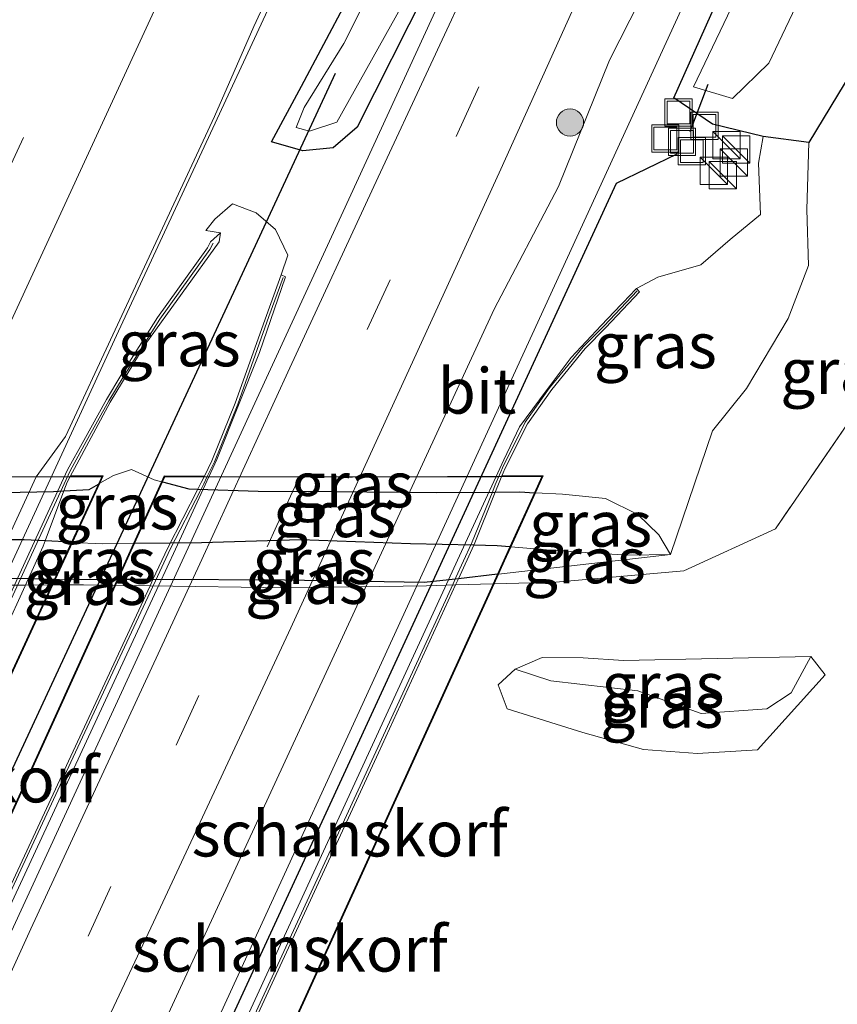
# Model space of a CAD drawing. Units: metres. Extents: x 227648 to 230009, y 537499 to 542877.
# Drawn here: x 228471 to 228516, y 538932 to 538986 of the extents above; entities that cross this region are included whole.
import ezdxf
from ezdxf.enums import TextEntityAlignment as Align

# ---------------------------------------------------------------- set-up
doc = ezdxf.new("R2010")
doc.units = ezdxf.units.M
doc.linetypes.add('IE-TERREINAFSCHEIDING', pattern=[10, 8, -2])
doc.linetypes.add('VW-3-9_STREEP', pattern=[12, 3, -9])
doc.layers.get('0').update_dxf_attribs({"lineweight": 25})
for name, color, linetype, lineweight in [('B-ME-BV-GELEIDECONSTRUCTIE-GELEIDERAIL-L-B1', 213, 'BV-GELEIDERAIL', 18), ('B-ME-GK-SCHANSKORF-GV-B6', 93, 'Continuous', 18), ('B-ME-GR-BOOM-S-B1', 93, 'Continuous', 18), ('B-ME-GW-KRUINLIJN-L-B1', 93, 'Continuous', 18), ('B-ME-GW-TEENLIJN-L-B1', 93, 'Continuous', 18), ('B-ME-IE-GRASLAND-GV-B6', 93, 'Continuous', 18), ('B-ME-IE-GRASLAND-GV-B7', 93, 'Continuous', 18), ('B-ME-IE-INRICHTINGSELEMENT-S-B1', 253, 'Continuous', 18), ('B-ME-IE-TERREINAFSCHEIDING-RASTERHEKWERK-L-B1', 8, 'IE-TERREINAFSCHEIDING', 18), ('B-ME-IE-TERREINAFSCHEIDING-RASTERHEKWERK-L-B2', 8, 'IE-TERREINAFSCHEIDING', 18), ('B-ME-KW-LANDHOOFD-GV-B6', 173, 'Continuous', 18), ('B-ME-OG-WATER-GV-B6', 153, 'Continuous', 18), ('B-ME-VH-VERH_SOORT-BITUMEN-GV-B6', 8, 'IE-TERREINAFSCHEIDING-NATUURLIJK-HOUTWAL', 18), ('B-ME-VV-KORF-L-B1', 43, 'Continuous', 18), ('B-ME-VW-MARKERING-39STREEP-015-L-B1', 255, 'VW-3-9_STREEP', 18), ('B-ME-VW-MARKERING-STREEP-015-L-B1', 7, 'Continuous', 18)]:
    doc.layers.add(name, color=color, linetype=linetype, lineweight=lineweight)
for name, color, linetype in [('B-ME-GW-INSTEEKWATERGANG-L-B1', 10, 'Continuous'), ('B-ME-GW-KRUINLIJN-L-B2', 10, 'Continuous'), ('B-ME-GW-TEENLIJN-L-B2', 10, 'Continuous'), ('B-ME-KW-DUIKER-L-B1', 10, 'Continuous'), ('B-ME-KW-ECODUCT-GV-B7', 10, 'Continuous')]:
    doc.layers.add(name, color=color, linetype=linetype)
doc.styles.add('NLCS-ISO', font='NLCS-ISO.TTF')
doc.linetypes.add('BV-GELEIDERAIL', pattern='A,10,-3,[108,NLCS.SHX,S=1,R=0,X=0,Y=0],-3', length=16)
doc.linetypes.add('IE-TERREINAFSCHEIDING-NATUURLIJK-HOUTWAL', pattern='A,7,-1.5,[67,NLCS.SHX,S=0.75,R=45,X=0,Y=0],-1.5,7,-1.5,[70,NLCS.SHX,S=0.75,R=0,X=0,Y=0],-1.5', length=20)

# ---------------------------------------------------------------- blocks, each defined once
blk = doc.blocks.new('boom')
h = blk.add_hatch(color=256)
edge = h.paths.add_edge_path()
edge.add_arc((0, 0), 0.75, 0, 360)
blk.add_circle((0, 0), 0.75)
blk = doc.blocks.new('kast')
blk.add_line((-0.75, -0.75), (0.75, 0.75))
blk.add_lwpolyline([(-0.75, 0.75), (0.75, 0.75), (0.75, -0.75), (-0.75, -0.75)], close=True)
blk = doc.blocks.new('put')
for p, q in [((0.75, 0.75), (-0.75, 0.75)), ((-0.75, 0.75), (-0.75, -0.75)), ((0.75, -0.75), (0.75, 0.75)), ((-0.75, -0.75), (0.75, -0.75))]:
    blk.add_line(p, q)
blk.add_lwpolyline([(-0.625, 0.625), (0.625, 0.625), (0.625, -0.625), (-0.625, -0.625)], close=True)

msp = doc.modelspace()

# ---------------------------------------------------------------- linework, layer by layer
at = {"layer": 'B-ME-BV-GELEIDECONSTRUCTIE-GELEIDERAIL-L-B1'}
for points in [[(228435.8512, 538881.6307, 15.2173), (228456.1303, 538925.5778, 15.1857), (228476.2659, 538969.2295, 15.1899), (228496.6327, 539013.1474, 15.192), (228507.3171, 539036.2085, 15.2022), (228518.4974, 539059.9679, 15.1896), (228526.6894, 539077.7365, 15.1906), (228531.8982, 539088.7274, 15.1873), (228541.3484, 539109.3686, 15.1974), (228550.8151, 539130.3245, 15.222), (228570.875, 539173.8107, 15.1834), (228575.5211, 539183.9234, 15.1656)], [(228509.908, 539022.143, 13.937), (228499.2465, 538998.9572, 13.981), (228488.605, 538975.815, 14.025), (228445.095, 538881.409, 13.989), (228443.8565, 538878.7466, 13.9815)]]:
    msp.add_polyline3d(points, dxfattribs=at)
at = {"layer": 'B-ME-GK-SCHANSKORF-GV-B6'}
for points in [[(228441.4728, 538891.8961, 14.4292), (228471.8462, 538958.1143, 14.4662), (228473.4564, 538961.618, 14.4053), (228474.3555, 538963.2328, 14.4899), (228475.591, 538965.4774, 14.4737), (228476.3853, 538966.7913, 14.4629), (228478.4038, 538969.9886, 14.3804), (228481.1517, 538973.8161, 14.3461), (228481.3241, 538974.1517, 14.5659), (228481.8659, 538974.6424, 14.7772), (228481.786, 538974.1597, 15.3269), (228477.7318, 538968.5141, 17.3908), (228475.8005, 538965.3269, 18.5143), (228473.8312, 538961.6866, 19.7468), (228473.6102, 538961.2716, 19.7471), (228473.4322, 538960.9376, 19.7473), (228473.2527, 538960.4548, 20.1535), (228472.2265, 538957.6952, 22.4752), (228472.1212, 538957.4122, 22.7133), (228471.306, 538955.6287, 22.5194), (228466.8315, 538945.8399, 21.4548), (228456.4112, 538923.0406, 21.5109)], [(228463.0523, 538923.131, 21.1231), (228473.6373, 538945.8649, 21.1663), (228477.9908, 538955.2257, 22.144), (228478.151, 538955.5701, 22.18), (228478.963, 538957.3159, 22.3623), (228480.6258, 538960.5509, 19.6303), (228480.8114, 538960.9119, 19.3255), (228480.9835, 538961.2677, 19.3113), (228481.3914, 538962.1106, 19.2786), (228482.6796, 538965.2738, 18.057), (228484.3864, 538970.0983, 16.0561), (228485.2086, 538972.334, 14.0273), (228485.4357, 538972.2294, 14.0273), (228484.0057, 538968.0665, 13.9936), (228481.663, 538962.1803, 14.0301), (228479.3942, 538957.2522, 13.9652), (228478.4715, 538955.2578, 13.9444), (228455.4129, 538905.5504, 13.9015)], [(228472.5892, 538908.2, 13.4138), (228494.1993, 538955.1184, 13.486), (228494.8967, 538956.6324, 13.4771), (228495.8915, 538958.7836, 13.4644), (228497.4358, 538962.1578, 13.4188), (228498.3088, 538963.9842, 13.4304), (228499.7758, 538965.9503, 13.3721), (228501.1559, 538967.7918, 13.4016), (228502.7947, 538969.5526, 13.3922), (228503.8942, 538970.702, 13.4147), (228504.4639, 538971.2947, 13.4671), (228504.5997, 538971.434, 13.5145), (228504.675, 538971.5136, 13.5353), (228504.7395, 538971.5802, 13.5974)], [(228504.7395, 538971.5802, 13.5974), (228504.9006, 538971.4057, 13.5353), (228503.0618, 538969.4319, 15.3062), (228501.922, 538968.2845, 15.8268), (228500.0814, 538966.0319, 16.7935), (228498.747, 538964.1473, 17.5445), (228497.5016, 538961.6602, 18.5268), (228497.4125, 538961.4473, 18.5289), (228497.3417, 538961.278, 18.5299), (228497.1141, 538960.7342, 18.5359), (228496.9749, 538960.3892, 18.8192), (228495.8092, 538957.5009, 21.1915), (228495.7905, 538957.4601, 21.188), (228494.9465, 538955.6198, 21.0315), (228494.7885, 538955.2753, 21.0022), (228490.55, 538946.0332, 20.2161), (228480.0908, 538923.3519, 20.2747)]]:
    msp.add_polyline3d(points, dxfattribs=at)
at = {"layer": 'B-ME-GW-INSTEEKWATERGANG-L-B1'}
for points in [[(228521.888, 539015.844, 13.475), (228524.98, 539021.484, 13.808), (228532.045, 539018.549, 14.389), (228531.791, 539017.012, 14.441), (228516.583, 538983.522, 14.488), (228514.213, 538979.611, 14.257), (228511.71, 538979.956, 13.542), (228508.912, 538980.635, 13.29), (228506.793, 538982.08, 13.225), (228521.888, 539015.844, 13.475)], [(228504.1475, 539012.328, 13.9534), (228501.389, 539005.838, 13.741), (228497.139, 538997.113, 13.912), (228493.17, 538988.006, 13.931), (228489.384, 538980.458, 13.995), (228488.069, 538979.33, 13.958), (228486.397, 538979.15, 13.99), (228484.675, 538979.663, 14.038), (228486.318, 538982.715, 13.88), (228488.782, 538987.34, 13.921), (228489.5394, 538988.923, 13.9624)]]:
    msp.add_polyline3d(points, dxfattribs=at)
at = {"layer": 'B-ME-GW-KRUINLIJN-L-B1'}
for points in [[(228514.213, 538979.611, 14.257), (228514.113, 538975.931, 14.625), (228514.194, 538972.845, 15.032), (228513.076, 538969.935, 15.379), (228510.785, 538966.091, 15.993), (228508.911, 538963.756, 16.526), (228506.6, 538956.949, 19.165), (228504.239, 538956.917, 20.172), (228500.229, 538957.17, 20.782), (228497.833, 538957.367, 21.1026)], [(228477.0835, 538957.5558, 22.2548), (228475.403, 538957.535, 22.225), (228473.7273, 538957.6195, 22.4287)], [(228514.32, 538951.334, 19.408), (228513.24, 538949.344, 20.543), (228511.909, 538948.456, 20.763), (228508.302, 538948.197, 20.913), (228504.804, 538949.448, 21.004), (228500.037, 538950.007, 20.986), (228498.073, 538950.637, 20.27)]]:
    msp.add_polyline3d(points, dxfattribs=at)
at = {"layer": 'B-ME-GW-KRUINLIJN-L-B2'}
for points in [[(228473.6735, 538957.6222, 22.4287), (228472.2265, 538957.6952, 22.6054), (228471.061, 538957.754, 22.745), (228464.513, 538957.752, 23.309), (228457.664, 538957.644, 23.368), (228452.298, 538957.664, 23.182), (228452.0771, 538957.6965, 23.1551), (228450.3276, 538957.9536, 22.9378)], [(228497.78, 538957.3714, 21.1026), (228497.079, 538957.429, 21.218), (228495.7905, 538957.4601, 21.3982), (228492.316, 538957.544, 21.884), (228486.256, 538957.752, 22.306), (228480.812, 538957.602, 22.319), (228479.0991, 538957.5808, 22.2892), (228477.1387, 538957.5565, 22.2548)]]:
    msp.add_polyline3d(points, dxfattribs=at)
at = {"layer": 'B-ME-GW-TEENLIJN-L-B1'}
for points in [[(228504.7395, 538971.5802, 13.5974), (228505.92, 538972.216, 13.428), (228508.279, 538972.882, 13.454), (228509.881, 538974.276, 13.542), (228511.552, 538975.665, 13.631), (228511.45, 538978.476, 13.495), (228511.71, 538979.956, 13.542)], [(228485.2086, 538972.334, 14.0273), (228485.575, 538973.419, 14.394), (228484.89, 538974.839, 14.421), (228483.823, 538975.752, 14.402), (228482.528, 538976.243, 14.364), (228481.553, 538975.399, 14.371), (228481.06, 538974.784, 14.34), (228481.8659, 538974.6424, 14.7772)], [(228475.2249, 538960.8688, 20.4133), (228475.978, 538961.305, 20.234), (228476.974, 538961.631, 20.07), (228478.21, 538961.067, 20.066), (228478.6285, 538960.9574, 20.1095)], [(228499.1898, 538960.3499, 19.1298), (228500.667, 538960.265, 19.052), (228503.034, 538960.024, 18.734), (228504.82, 538959.16, 18.802), (228505.963, 538958.026, 18.976), (228506.6, 538956.949, 19.165), (228497.1526, 538955.8715, 20.1722)], [(228476.1843, 538955.5759, 21.2173), (228474.08, 538955.582, 21.252), (228472.7981, 538955.6036, 21.3626)], [(228514.32, 538951.334, 19.408), (228515.118, 538950.338, 19.42), (228511.385, 538946.205, 19.549), (228508.089, 538946.008, 19.702), (228505.118, 538946.221, 19.76), (228501.789, 538947.162, 19.945), (228497.634, 538948.457, 20.089), (228497.135, 538949.791, 20.114), (228498.073, 538950.637, 20.27), (228499.549, 538951.288, 20.301), (228501.798, 538951.267, 20.248), (228504.027, 538951.124, 20.186), (228514.32, 538951.334, 19.408)]]:
    msp.add_polyline3d(points, dxfattribs=at)
at = {"layer": 'B-ME-GW-TEENLIJN-L-B2'}
for points in [[(228451.7283, 538960.9944, 20.814), (228453.7331, 538960.7143, 21.1577), (228454.401, 538960.621, 21.271), (228457.927, 538960.435, 21.524), (228463.66, 538960.373, 21.742), (228468.093, 538960.326, 21.457), (228472.675, 538960.422, 20.794), (228473.2527, 538960.4548, 20.7187), (228474.647, 538960.534, 20.537), (228475.1498, 538960.8253, 20.4133)], [(228478.6776, 538960.9446, 20.1095), (228480.116, 538960.568, 20.253), (228480.6258, 538960.5509, 20.2777), (228483.942, 538960.44, 20.438), (228488.007, 538960.419, 20.492), (228493.721, 538960.363, 20.001), (228496.9749, 538960.3892, 19.4197), (228498.317, 538960.4, 19.18), (228499.1363, 538960.3529, 19.1298)], [(228455.767, 538955.377, 22.053), (228463.139, 538955.766, 22.177), (228471.306, 538955.6287, 21.4865), (228472.7435, 538955.6045, 21.3626)], [(228497.0947, 538955.8648, 20.1722), (228494.9465, 538955.6198, 20.4115), (228493.063, 538955.405, 20.613), (228485.38, 538955.549, 21.068), (228478.151, 538955.5701, 21.1857), (228476.2391, 538955.5757, 21.2173)]]:
    msp.add_polyline3d(points, dxfattribs=at)
at = {"layer": 'B-ME-IE-GRASLAND-GV-B6'}
for points in [[(228552.171, 539116.068, 14.075), (228528.264, 539064.236, 13.862), (228515.8163, 539037.4437, 13.9092), (228504.1475, 539012.328, 13.9534), (228501.389, 539005.838, 13.741), (228497.139, 538997.113, 13.912), (228493.17, 538988.006, 13.931), (228489.384, 538980.458, 13.995), (228488.069, 538979.33, 13.958), (228486.397, 538979.15, 13.99), (228484.675, 538979.663, 14.038), (228486.318, 538982.715, 13.88), (228488.782, 538987.34, 13.921), (228489.5394, 538988.923, 13.9624), (228497.362, 539006.749, 13.925), (228509.7994, 539033.7105, 14.0088), (228522.133, 539060.447, 14.092), (228546.65, 539113.259, 14.092)], [(228546.65, 539113.259, 14.092), (228522.133, 539060.447, 14.092), (228509.7994, 539033.7105, 14.0088), (228497.362, 539006.749, 13.925), (228489.5394, 538988.923, 13.9624), (228488.782, 538987.34, 13.921), (228486.318, 538982.715, 13.88), (228484.675, 538979.663, 14.038), (228486.397, 538979.15, 13.99), (228488.069, 538979.33, 13.958), (228489.384, 538980.458, 13.995), (228493.17, 538988.006, 13.931), (228497.139, 538997.113, 13.912), (228501.389, 539005.838, 13.741), (228504.1475, 539012.328, 13.9534), (228515.8163, 539037.4437, 13.9092), (228528.264, 539064.236, 13.862), (228552.171, 539116.068, 14.075)], [(228535.111, 539083.974, 12.794), (228522.706, 539057.519, 12.811), (228509.3098, 539028.5915, 13.1213), (228495.809, 538999.438, 13.434), (228492.526, 538992.32, 13.344), (228489.61, 538986.996, 13.341), (228488.645, 538985.068, 13.356), (228486.472, 538981.537, 13.384), (228486.018, 538980.447, 13.428), (228486.759, 538980.235, 13.382), (228488.267, 538980.742, 13.445), (228492.509, 538988.365, 13.335), (228496.628, 538997.334, 13.38), (228500.87, 539006.015, 13.389), (228504.863, 539014.979, 13.304), (228522.672, 539055.722, 12.677), (228539.423, 539091.268, 12.752)], [(228516.5981, 539012.7688, 13.5861), (228512.8294, 539004.1671, 13.5205), (228508.6894, 538995.2676, 13.4952), (228504.9499, 538987.4844, 13.4837), (228503.2629, 538984.1539, 13.4847), (228500.4486, 538977.199, 13.4776), (228496.9043, 538970.4533, 13.4897), (228458.1285, 538886.5817, 13.4615), (228452.9048, 538875.4941, 13.5732), (228450.325, 538876.421, 14.085), (228454.342, 538885.017, 14), (228461.106, 538899.823, 13.929), (228472.497, 538924.65, 13.821), (228478.173, 538936.725, 13.791), (228485.732, 538952.924, 13.854), (228492.72, 538968.184, 13.9), (228497.279, 538978.147, 13.921), (228501.182, 538986.797, 13.95), (228508.11, 539001.86, 13.996), (228513.873, 539014.308, 14.029), (228519.221, 539025.903, 14.013)], [(228514.213, 538979.611, 14.257), (228511.71, 538979.956, 13.542), (228508.912, 538980.635, 13.29), (228506.793, 538982.08, 13.225), (228521.888, 539015.844, 13.475), (228524.98, 539021.484, 13.808), (228532.045, 539018.549, 14.389), (228531.791, 539017.012, 14.441), (228516.583, 538983.522, 14.488), (228514.213, 538979.611, 14.257)], [(228524.327, 539017.076, 12.36), (228507.882, 538982.683, 12.389), (228510.009, 538982.037, 12.351), (228512.011, 538983.989, 12.304), (228527.171, 539015.84, 12.422), (228526.706, 539017.894, 12.306), (228526.168, 539018.081, 12.328), (228524.327, 539017.076, 12.36)], [(228521.888, 539015.844, 13.475), (228506.793, 538982.08, 13.225), (228508.912, 538980.635, 13.29), (228511.71, 538979.956, 13.542), (228511.45, 538978.476, 13.495), (228511.552, 538975.665, 13.631), (228509.881, 538974.276, 13.542), (228508.279, 538972.882, 13.454), (228505.92, 538972.216, 13.428), (228504.7395, 538971.5802, 13.5974), (228504.675, 538971.5136, 13.5353), (228504.5997, 538971.434, 13.5145), (228504.4639, 538971.2947, 13.4671), (228503.8942, 538970.702, 13.4147), (228502.7947, 538969.5526, 13.3922), (228501.1559, 538967.7918, 13.4016), (228499.7758, 538965.9503, 13.3721), (228498.3088, 538963.9842, 13.4304), (228497.4358, 538962.1578, 13.4188), (228495.8915, 538958.7836, 13.4644), (228494.8967, 538956.6324, 13.4771), (228494.1993, 538955.1184, 13.486), (228472.5892, 538908.2, 13.4138)], [(228463.8989, 538871.5437, 13.2677), (228459.6159, 538873.0827, 13.059), (228462.891, 538879.838, 13.141), (228463.293, 538882.035, 13.206), (228462.655, 538882.941, 13.198), (228461.468, 538883.48, 13.216), (228460.372, 538882.936, 13.142), (228459.485, 538881, 13.252), (228458.553, 538877.419, 13.147), (228456.9609, 538874.0367, 13.152), (228455.4908, 538874.5649, 13.4741), (228467.1387, 538899.6455, 13.3146), (228506.8887, 538986.2346, 13.4736), (228518.5607, 539011.6604, 13.5203)], [(228451.3668, 538916.9895, 14.4185), (228471.7361, 538961.2258, 14.4055), (228473.3357, 538963.4518, 14.3855), (228481.5314, 538981.0459, 14.3453), (228483.6992, 538985.9939, 14.3509), (228488.3723, 538996.0882, 14.3801)], [(228496.073, 538989.608, 13.987), (228490.53, 538977.715, 13.996), (228485.681, 538967.228, 13.908), (228480.736, 538956.44, 13.866), (228471.439, 538936.36, 13.875), (228463.237, 538918.352, 13.929)], [(228524.509, 538976.051, 14.482), (228512.376, 538958.365, 17.198), (228507.34, 538956.063, 18.946), (228500.296, 538955.424, 19.91), (228496.9075, 538955.3325, 20.1923), (228497.1526, 538955.8715, 20.1722), (228506.6, 538956.949, 19.165), (228508.911, 538963.756, 16.526), (228510.785, 538966.091, 15.993), (228513.076, 538969.935, 15.379), (228514.194, 538972.845, 15.032), (228514.113, 538975.931, 14.625), (228514.213, 538979.611, 14.257), (228516.583, 538983.522, 14.488)], [(228504.7395, 538971.5802, 13.5974), (228505.92, 538972.216, 13.428), (228508.279, 538972.882, 13.454), (228509.881, 538974.276, 13.542), (228511.552, 538975.665, 13.631), (228511.45, 538978.476, 13.495), (228511.71, 538979.956, 13.542), (228514.213, 538979.611, 14.257), (228514.113, 538975.931, 14.625), (228514.194, 538972.845, 15.032), (228513.076, 538969.935, 15.379), (228510.785, 538966.091, 15.993), (228508.911, 538963.756, 16.526), (228506.6, 538956.949, 19.165), (228505.963, 538958.026, 18.976), (228504.82, 538959.16, 18.802), (228503.034, 538960.024, 18.734), (228500.667, 538960.265, 19.052), (228499.1898, 538960.3499, 19.1298), (228499.6158, 538961.2863, 19.178), (228497.3417, 538961.278, 18.5299), (228497.4125, 538961.4473, 18.5289), (228497.5016, 538961.6602, 18.5268), (228498.747, 538964.1473, 17.5445), (228500.0814, 538966.0319, 16.7935), (228501.922, 538968.2845, 15.8268), (228503.0618, 538969.4319, 15.3062), (228504.9006, 538971.4057, 13.5353), (228504.7395, 538971.5802, 13.5974)], [(228455.4129, 538905.5504, 13.9015), (228478.4715, 538955.2578, 13.9444), (228479.3942, 538957.2522, 13.9652), (228481.663, 538962.1803, 14.0301), (228484.0057, 538968.0665, 13.9936), (228485.4357, 538972.2294, 14.0273), (228485.2086, 538972.334, 14.0273), (228485.575, 538973.419, 14.394), (228484.89, 538974.839, 14.421), (228483.823, 538975.752, 14.402), (228482.528, 538976.243, 14.364), (228481.553, 538975.399, 14.371), (228481.06, 538974.784, 14.34), (228481.8659, 538974.6424, 14.7772), (228481.3241, 538974.1517, 14.5659), (228481.1517, 538973.8161, 14.3461), (228478.4038, 538969.9886, 14.3804), (228476.3853, 538966.7913, 14.4629), (228475.591, 538965.4774, 14.4737), (228474.3555, 538963.2328, 14.4899), (228473.4564, 538961.618, 14.4053), (228471.8462, 538958.1143, 14.4662), (228441.4728, 538891.8961, 14.4292)], [(228485.2086, 538972.334, 14.0273), (228484.3864, 538970.0983, 16.0561), (228482.6796, 538965.2738, 18.057), (228481.3914, 538962.1106, 19.2786), (228480.9835, 538961.2677, 19.3113), (228478.7718, 538961.2731, 20.163), (228478.6285, 538960.9574, 20.1095), (228478.21, 538961.067, 20.066), (228476.974, 538961.631, 20.07), (228475.978, 538961.305, 20.234), (228475.2249, 538960.8688, 20.4133), (228475.4132, 538961.2772, 20.498), (228473.6102, 538961.2716, 19.7471), (228473.8312, 538961.6866, 19.7468), (228475.8005, 538965.3269, 18.5143), (228477.7318, 538968.5141, 17.3908), (228481.786, 538974.1597, 15.3269), (228481.8659, 538974.6424, 14.7772), (228481.06, 538974.784, 14.34), (228481.553, 538975.399, 14.371), (228482.528, 538976.243, 14.364), (228483.823, 538975.752, 14.402), (228484.89, 538974.839, 14.421), (228485.575, 538973.419, 14.394), (228485.2086, 538972.334, 14.0273)], [(228497.3367, 538873.8515, 16.3546), (228493.773, 538879.644, 16.94), (228485.374, 538892.476, 17.88), (228482.395, 538899.765, 18.353), (228478.498, 538904.472, 19.51), (228475.741, 538905.659, 20.215), (228474.3428, 538905.7281, 20.2832), (228496.9075, 538955.3325, 20.1923), (228500.296, 538955.424, 19.91), (228507.34, 538956.063, 18.946), (228512.376, 538958.365, 17.198), (228524.509, 538976.051, 14.482), (228539.9825, 538968.9873, 13.1787), (228541.1673, 538968.5693, 13.178), (228497.3367, 538873.8515, 16.3546)], [(228475.2249, 538960.8688, 20.4133), (228475.978, 538961.305, 20.234), (228476.974, 538961.631, 20.07), (228478.21, 538961.067, 20.066), (228478.6285, 538960.9574, 20.1095), (228477.0835, 538957.5558, 22.2548), (228475.403, 538957.535, 22.225), (228473.7273, 538957.6195, 22.4287), (228475.2249, 538960.8688, 20.4133)], [(228506.6, 538956.949, 19.165), (228504.239, 538956.917, 20.172), (228500.229, 538957.17, 20.782), (228497.833, 538957.367, 21.1026), (228499.1898, 538960.3499, 19.1298), (228500.667, 538960.265, 19.052), (228503.034, 538960.024, 18.734), (228504.82, 538959.16, 18.802), (228505.963, 538958.026, 18.976), (228506.6, 538956.949, 19.165)], [(228476.1843, 538955.5759, 21.2173), (228474.08, 538955.582, 21.252), (228472.7981, 538955.6036, 21.3626), (228473.7273, 538957.6195, 22.4287), (228475.403, 538957.535, 22.225), (228477.0835, 538957.5558, 22.2548), (228476.1843, 538955.5759, 21.2173)], [(228506.6, 538956.949, 19.165), (228497.1526, 538955.8715, 20.1722), (228497.833, 538957.367, 21.1026), (228500.229, 538957.17, 20.782), (228504.239, 538956.917, 20.172), (228506.6, 538956.949, 19.165)], [(228453.8774, 538906.4614, 21.2759), (228450.1078, 538906.3756, 21.4735), (228472.648, 538955.2779, 21.3064), (228474.336, 538955.282, 21.163), (228476.0389, 538955.2558, 21.1373), (228453.8774, 538906.4614, 21.2759)], [(228476.1843, 538955.5759, 21.2173), (228476.0389, 538955.2558, 21.1373), (228474.336, 538955.282, 21.163), (228472.648, 538955.2779, 21.3064), (228472.7981, 538955.6036, 21.3626), (228474.08, 538955.582, 21.252), (228476.1843, 538955.5759, 21.2173)], [(228514.32, 538951.334, 19.408), (228515.118, 538950.338, 19.42), (228511.385, 538946.205, 19.549), (228508.089, 538946.008, 19.702), (228505.118, 538946.221, 19.76), (228501.789, 538947.162, 19.945), (228497.634, 538948.457, 20.089), (228497.135, 538949.791, 20.114), (228498.073, 538950.637, 20.27), (228500.037, 538950.007, 20.986), (228504.804, 538949.448, 21.004), (228508.302, 538948.197, 20.913), (228511.909, 538948.456, 20.763), (228513.24, 538949.344, 20.543), (228514.32, 538951.334, 19.408)], [(228514.32, 538951.334, 19.408), (228504.027, 538951.124, 20.186), (228501.798, 538951.267, 20.248), (228499.549, 538951.288, 20.301), (228498.073, 538950.637, 20.27), (228497.135, 538949.791, 20.114), (228497.634, 538948.457, 20.089), (228501.789, 538947.162, 19.945), (228505.118, 538946.221, 19.76), (228508.089, 538946.008, 19.702), (228511.385, 538946.205, 19.549), (228515.118, 538950.338, 19.42), (228514.32, 538951.334, 19.408)], [(228514.32, 538951.334, 19.408), (228513.24, 538949.344, 20.543), (228511.909, 538948.456, 20.763), (228508.302, 538948.197, 20.913), (228504.804, 538949.448, 21.004), (228500.037, 538950.007, 20.986), (228498.073, 538950.637, 20.27), (228499.549, 538951.288, 20.301), (228501.798, 538951.267, 20.248), (228504.027, 538951.124, 20.186), (228514.32, 538951.334, 19.408)]]:
    msp.add_polyline3d(points, dxfattribs=at)
at = {"layer": 'B-ME-IE-GRASLAND-GV-B7'}
for points in [[(228475.1498, 538960.8253, 20.4133), (228474.647, 538960.534, 20.537), (228473.2527, 538960.4548, 20.7187), (228472.675, 538960.422, 20.794), (228468.093, 538960.326, 21.457), (228463.66, 538960.373, 21.742), (228457.927, 538960.435, 21.524), (228454.401, 538960.621, 21.271), (228453.7331, 538960.7143, 21.1577), (228451.7283, 538960.9944, 20.814), (228451.818, 538961.189, 20.826), (228464.447, 538961.193, 21.951), (228475.335, 538961.227, 20.498), (228475.1498, 538960.8253, 20.4133)], [(228499.1363, 538960.3529, 19.1298), (228498.317, 538960.4, 19.18), (228496.9749, 538960.3892, 19.4197), (228493.721, 538960.363, 20.001), (228488.007, 538960.419, 20.492), (228483.942, 538960.44, 20.438), (228480.6258, 538960.5509, 20.2777), (228480.116, 538960.568, 20.253), (228478.6776, 538960.9446, 20.1095), (228478.804, 538961.223, 20.163), (228489.131, 538961.198, 20.677), (228499.538, 538961.236, 19.178), (228499.1363, 538960.3529, 19.1298)], [(228475.1498, 538960.8253, 20.4133), (228473.6735, 538957.6222, 22.4287), (228472.2265, 538957.6952, 22.6054), (228471.061, 538957.754, 22.745), (228464.513, 538957.752, 23.309), (228457.664, 538957.644, 23.368), (228452.298, 538957.664, 23.182), (228452.0771, 538957.6965, 23.1551), (228450.3276, 538957.9536, 22.9378), (228451.7283, 538960.9944, 20.814), (228453.7331, 538960.7143, 21.1577), (228454.401, 538960.621, 21.271), (228457.927, 538960.435, 21.524), (228463.66, 538960.373, 21.742), (228468.093, 538960.326, 21.457), (228472.675, 538960.422, 20.794), (228473.2527, 538960.4548, 20.7187), (228474.647, 538960.534, 20.537), (228475.1498, 538960.8253, 20.4133)], [(228497.78, 538957.3714, 21.1026), (228497.079, 538957.429, 21.218), (228495.7905, 538957.4601, 21.3982), (228492.316, 538957.544, 21.884), (228486.256, 538957.752, 22.306), (228480.812, 538957.602, 22.319), (228479.0991, 538957.5808, 22.2892), (228477.1387, 538957.5565, 22.2548), (228478.6776, 538960.9446, 20.1095), (228480.116, 538960.568, 20.253), (228480.6258, 538960.5509, 20.2777), (228483.942, 538960.44, 20.438), (228488.007, 538960.419, 20.492), (228493.721, 538960.363, 20.001), (228496.9749, 538960.3892, 19.4197), (228498.317, 538960.4, 19.18), (228499.1363, 538960.3529, 19.1298), (228497.78, 538957.3714, 21.1026)], [(228472.7435, 538955.6045, 21.3626), (228471.306, 538955.6287, 21.4865), (228463.139, 538955.766, 22.177), (228455.767, 538955.377, 22.053), (228451.1976, 538955.7847, 21.8283), (228449.647, 538955.923, 21.752), (228449.4134, 538955.9692, 21.7363), (228450.3276, 538957.9536, 22.9378), (228452.0771, 538957.6965, 23.1551), (228452.298, 538957.664, 23.182), (228457.664, 538957.644, 23.368), (228464.513, 538957.752, 23.309), (228471.061, 538957.754, 22.745), (228472.2265, 538957.6952, 22.6054), (228473.6735, 538957.6222, 22.4287), (228472.7435, 538955.6045, 21.3626)], [(228497.78, 538957.3714, 21.1026), (228497.0947, 538955.8648, 20.1722), (228494.9465, 538955.6198, 20.4115), (228493.063, 538955.405, 20.613), (228485.38, 538955.549, 21.068), (228478.151, 538955.5701, 21.1857), (228476.2391, 538955.5757, 21.2173), (228477.1387, 538957.5565, 22.2548), (228479.0991, 538957.5808, 22.2892), (228480.812, 538957.602, 22.319), (228486.256, 538957.752, 22.306), (228492.316, 538957.544, 21.884), (228495.7905, 538957.4601, 21.3982), (228497.079, 538957.429, 21.218), (228497.78, 538957.3714, 21.1026)], [(228426.6699, 538906.5977, 21.753), (228449.4134, 538955.9692, 21.7363), (228449.647, 538955.923, 21.752), (228451.1976, 538955.7847, 21.8283), (228455.767, 538955.377, 22.053), (228463.095, 538955.255, 22.104), (228471.144, 538955.2743, 21.4302), (228472.5929, 538955.2778, 21.3064), (228450.0522, 538906.3744, 21.4735), (228448.7303, 538906.3443, 21.5439), (228448.323, 538906.335, 21.565), (228440.82, 538906.455, 22.071), (228431.764, 538906.491, 21.991), (228428.5697, 538906.5579, 21.8427), (228426.6699, 538906.5977, 21.753)], [(228455.767, 538955.377, 22.053), (228463.139, 538955.766, 22.177), (228471.306, 538955.6287, 21.4865), (228472.7435, 538955.6045, 21.3626), (228472.5929, 538955.2778, 21.3064), (228471.144, 538955.2743, 21.4302), (228463.095, 538955.255, 22.104), (228455.767, 538955.377, 22.053)], [(228476.2391, 538955.5757, 21.2173), (228478.151, 538955.5701, 21.1857), (228485.38, 538955.549, 21.068), (228493.063, 538955.405, 20.613), (228494.9465, 538955.6198, 20.4115), (228497.0947, 538955.8648, 20.1722), (228496.8519, 538955.331, 20.1923), (228494.7885, 538955.2753, 20.3785), (228493.184, 538955.232, 20.515), (228485.498, 538955.11, 20.997), (228477.9908, 538955.2257, 21.1086), (228476.0934, 538955.2549, 21.1373), (228476.2391, 538955.5757, 21.2173)], [(228496.8519, 538955.331, 20.1923), (228474.2891, 538905.7307, 20.2832), (228472.0394, 538905.8419, 20.3923), (228457.727, 538906.549, 21.078), (228455.2998, 538906.4938, 21.2037), (228453.9329, 538906.4627, 21.2759), (228476.0934, 538955.2549, 21.1373), (228477.9908, 538955.2257, 21.1086), (228485.498, 538955.11, 20.997), (228493.184, 538955.232, 20.515), (228494.7885, 538955.2753, 20.3785), (228496.8519, 538955.331, 20.1923)]]:
    msp.add_polyline3d(points, dxfattribs=at)
at = {"layer": 'B-ME-IE-TERREINAFSCHEIDING-RASTERHEKWERK-L-B1'}
for points in [[(228540.317, 539014.821, 13.381), (228533.239, 538997.491, 13.312), (228524.509, 538976.051, 14.482), (228512.376, 538958.365, 17.198), (228507.34, 538956.063, 18.946), (228500.296, 538955.424, 19.91), (228496.9075, 538955.3325, 20.1923)], [(228476.0389, 538955.2558, 21.1373), (228474.336, 538955.282, 21.163), (228472.648, 538955.2779, 21.3064)]]:
    msp.add_polyline3d(points, dxfattribs=at)
at = {"layer": 'B-ME-IE-TERREINAFSCHEIDING-RASTERHEKWERK-L-B2'}
for points in [[(228451.818, 538961.189, 20.826), (228464.447, 538961.193, 21.951), (228475.335, 538961.227, 20.498)], [(228478.804, 538961.223, 20.163), (228489.131, 538961.198, 20.677), (228499.538, 538961.236, 19.178)], [(228449.4134, 538955.9692, 21.7363), (228449.647, 538955.923, 21.752), (228451.1976, 538955.7847, 21.8283), (228455.767, 538955.377, 22.053), (228463.095, 538955.255, 22.104), (228471.144, 538955.2743, 21.4302), (228472.5929, 538955.2778, 21.3064)], [(228496.8519, 538955.331, 20.1923), (228494.7885, 538955.2753, 20.3785), (228493.184, 538955.232, 20.515), (228485.498, 538955.11, 20.997), (228477.9908, 538955.2257, 21.1086), (228476.0934, 538955.2549, 21.1373)]]:
    msp.add_polyline3d(points, dxfattribs=at)
at = {"layer": 'B-ME-KW-DUIKER-L-B1'}
for p, q in [((228488.1645, 538983.4213, 13.5805), (228440.1977, 538880.0647, 13.5805)), ((228507.6816, 538980.2286, 13.5805), (228508.678, 538982.82, 12.027))]:
    msp.add_line(p, q, dxfattribs=at)
msp.add_polyline3d([(228462.3539, 538887.8267, 13.5805), (228503.6365, 538977.3795, 13.5805), (228506.9772, 538978.9967, 13.5805)], dxfattribs=at)
at = {"layer": 'B-ME-KW-ECODUCT-GV-B7'}
for points in [[(228475.3741, 538961.2521, 20.498), (228475.1725, 538960.8148, 20.4133), (228473.6962, 538957.6118, 22.4287), (228472.7662, 538955.594, 21.3626), (228472.6156, 538955.2673, 21.3064), (228450.0749, 538906.3639, 21.4735), (228449.9449, 538906.0817, 21.4227), (228449.1817, 538904.4261, 22.3623), (228448.9492, 538903.9217, 22.3869), (228447.5256, 538900.833, 20.4756), (228447.391, 538900.541, 20.597), (228436.676, 538900.525, 21.965), (228423.8329, 538900.4989, 20.766), (228424.2068, 538901.3106, 20.7587), (228425.5087, 538904.1368, 22.8415), (228425.7307, 538904.6185, 22.7925), (228426.489, 538906.2648, 21.8457), (228426.6472, 538906.6082, 21.753), (228449.3907, 538955.9797, 21.7363), (228450.3049, 538957.9641, 22.9378), (228451.7056, 538961.0048, 20.814), (228451.802, 538961.214, 20.826), (228464.447, 538961.218, 21.951), (228475.3741, 538961.2521, 20.498)], [(228453.9101, 538906.473, 21.2759), (228476.0706, 538955.2653, 21.1373), (228476.2163, 538955.586, 21.2173), (228477.116, 538957.5668, 22.2548), (228478.6548, 538960.9549, 20.1095), (228478.7879, 538961.248, 20.163), (228489.131, 538961.223, 20.677), (228499.5769, 538961.2611, 19.178)], [(228499.5769, 538961.2611, 19.178), (228499.1591, 538960.3426, 19.1298), (228497.8028, 538957.361, 21.1026), (228497.1175, 538955.8545, 20.1722), (228496.8746, 538955.3207, 20.1923), (228474.3118, 538905.7204, 20.2832)]]:
    msp.add_polyline3d(points, dxfattribs=at)
at = {"layer": 'B-ME-KW-LANDHOOFD-GV-B6'}
for points in [[(228456.4112, 538923.0406, 21.5109), (228466.8315, 538945.8399, 21.4548), (228471.306, 538955.6287, 22.5194), (228472.1212, 538957.4122, 22.7133), (228472.2265, 538957.6952, 22.4752), (228473.2527, 538960.4548, 20.1535), (228473.4322, 538960.9376, 19.7473), (228473.6102, 538961.2716, 19.7471), (228475.4132, 538961.2772, 20.498), (228475.2249, 538960.8688, 20.4133), (228473.7273, 538957.6195, 22.4287), (228472.7981, 538955.6036, 21.3626), (228472.648, 538955.2779, 21.3064), (228450.1078, 538906.3756, 21.4735)], [(228453.8774, 538906.4614, 21.2759), (228476.0389, 538955.2558, 21.1373), (228476.1843, 538955.5759, 21.2173), (228477.0835, 538957.5558, 22.2548), (228478.6285, 538960.9574, 20.1095), (228478.7718, 538961.2731, 20.163), (228480.9835, 538961.2677, 19.3113), (228480.8114, 538960.9119, 19.3255), (228480.6258, 538960.5509, 19.6303), (228478.963, 538957.3159, 22.3623), (228478.151, 538955.5701, 22.18), (228477.9908, 538955.2257, 22.144), (228473.6373, 538945.8649, 21.1663), (228463.0523, 538923.131, 21.1231)], [(228497.3417, 538961.278, 18.5299), (228499.6158, 538961.2863, 19.178), (228499.1898, 538960.3499, 19.1298), (228497.833, 538957.367, 21.1026), (228497.1526, 538955.8715, 20.1722), (228496.9075, 538955.3325, 20.1923), (228474.3428, 538905.7281, 20.2832)], [(228480.0908, 538923.3519, 20.2747), (228490.55, 538946.0332, 20.2161), (228494.7885, 538955.2753, 21.0022), (228494.9465, 538955.6198, 21.0315), (228495.7905, 538957.4601, 21.188), (228495.8092, 538957.5009, 21.1915), (228496.9749, 538960.3892, 18.8192), (228497.1141, 538960.7342, 18.5359), (228497.3417, 538961.278, 18.5299)]]:
    msp.add_polyline3d(points, dxfattribs=at)
at = {"layer": 'B-ME-OG-WATER-GV-B6'}
for points in [[(228539.423, 539091.268, 12.752), (228522.672, 539055.722, 12.677), (228504.863, 539014.979, 13.304), (228500.87, 539006.015, 13.389), (228496.628, 538997.334, 13.38), (228492.509, 538988.365, 13.335), (228488.267, 538980.742, 13.445), (228486.759, 538980.235, 13.382), (228486.018, 538980.447, 13.428), (228486.472, 538981.537, 13.384), (228488.645, 538985.068, 13.356), (228489.61, 538986.996, 13.341), (228492.526, 538992.32, 13.344), (228495.809, 538999.438, 13.434), (228509.3098, 539028.5915, 13.1213), (228522.706, 539057.519, 12.811), (228535.111, 539083.974, 12.794)], [(228524.327, 539017.076, 12.36), (228526.168, 539018.081, 12.328), (228526.706, 539017.894, 12.306), (228527.171, 539015.84, 12.422), (228512.011, 538983.989, 12.304), (228510.009, 538982.037, 12.351), (228507.882, 538982.683, 12.389), (228524.327, 539017.076, 12.36)]]:
    msp.add_polyline3d(points, dxfattribs=at)
at = {"layer": 'B-ME-VH-VERH_SOORT-BITUMEN-GV-B6'}
for points in [[(228518.3443, 539011.7826, 13.6063), (228518.5607, 539011.6604, 13.5203), (228506.8887, 538986.2346, 13.4736), (228467.1387, 538899.6455, 13.3146), (228455.4908, 538874.5649, 13.4741), (228452.9048, 538875.4941, 13.5732), (228458.1285, 538886.5817, 13.4615), (228496.9043, 538970.4533, 13.4897), (228500.4486, 538977.199, 13.4776), (228503.2629, 538984.1539, 13.4847), (228504.9499, 538987.4844, 13.4837), (228508.6894, 538995.2676, 13.4952), (228512.8294, 539004.1671, 13.5205), (228516.5981, 539012.7688, 13.5861), (228518.3443, 539011.7826, 13.6063)], [(228488.3723, 538996.0882, 14.3801), (228483.6992, 538985.9939, 14.3509), (228481.5314, 538981.0459, 14.3453), (228473.3357, 538963.4518, 14.3855), (228471.7361, 538961.2258, 14.4055), (228451.3668, 538916.9895, 14.4185), (228449.2331, 538912.4348, 14.4208), (228447.5496, 538908.5251, 14.4241), (228445.2293, 538902.7302, 14.4119), (228438.6416, 538888.189, 14.4167), (228435.625, 538881.7122, 14.4149), (228422.8399, 538886.2576, 14.6936), (228422.5213, 538886.3721, 14.6661), (228428.8684, 538899.8606, 14.7002), (228430.8377, 538903.834, 14.7087), (228434.3915, 538911.9912, 14.6981), (228436.6024, 538916.4665, 14.6954), (228449.0851, 538943.4575, 14.6827), (228452.981, 538951.7659, 14.7073), (228456.6354, 538960.1306, 14.6809), (228458.7471, 538964.5905, 14.6587), (228467.2417, 538983.4584, 14.6196), (228469.6187, 538988.5133, 14.6321)], [(228501.182, 538986.797, 13.95), (228497.279, 538978.147, 13.921), (228492.72, 538968.184, 13.9), (228485.732, 538952.924, 13.854), (228478.173, 538936.725, 13.791), (228472.497, 538924.65, 13.821), (228461.106, 538899.823, 13.929), (228454.342, 538885.017, 14), (228450.325, 538876.421, 14.085), (228444.663, 538878.456, 13.965), (228449.152, 538888.003, 13.833), (228452.761, 538895.64, 13.812), (228453.844, 538898.0055, 13.8147), (228459.595, 538910.566, 13.829), (228463.237, 538918.352, 13.929), (228471.439, 538936.36, 13.875), (228480.736, 538956.44, 13.866), (228485.681, 538967.228, 13.908), (228490.53, 538977.715, 13.996), (228496.073, 538989.608, 13.987)]]:
    msp.add_polyline3d(points, dxfattribs=at)
at = {"layer": 'B-ME-VV-KORF-L-B1'}
for points in [[(228481.4575, 538974.0831, 14.5659), (228481.2801, 538973.7376, 14.3461), (228478.5283, 538969.9048, 14.3804), (228476.5129, 538966.7125, 14.4629), (228475.721, 538965.4024, 14.4737), (228474.4868, 538963.1601, 14.4899), (228473.5903, 538961.5501, 14.4053), (228471.9825, 538958.0517, 14.4662), (228441.611, 538891.8377, 14.4292), (228438.8496, 538884.7252, 14.3945), (228437.4263, 538881.0593, 14.3768)], [(228485.3153, 538972.1894, 14.1116), (228484.5275, 538970.0474, 16.0561), (228482.8198, 538965.2205, 18.057), (228481.5285, 538962.0496, 19.2786), (228481.1186, 538961.2024, 19.3113), (228480.9456, 538960.8449, 19.3255), (228480.7592, 538960.4824, 19.6303), (228479.0978, 538957.25, 22.3623), (228478.287, 538955.5069, 22.18), (228478.1268, 538955.1624, 22.144), (228473.7733, 538945.8017, 21.1663), (228463.1882, 538923.0677, 21.1231)], [(228504.7704, 538971.4507, 13.5353), (228502.9537, 538969.536, 15.3062), (228501.8105, 538968.3851, 15.8268), (228499.962, 538966.1228, 16.7935), (228498.618, 538964.2247, 17.5445), (228497.3652, 538961.7228, 18.5268), (228497.2741, 538961.5052, 18.5289), (228497.2033, 538961.3359, 18.5299), (228496.9754, 538960.7912, 18.5359), (228496.8358, 538960.4453, 18.8192), (228495.6714, 538957.5603, 21.1915), (228495.6542, 538957.5226, 21.188), (228494.8102, 538955.6824, 21.0315), (228494.6522, 538955.3378, 21.0022), (228490.4137, 538946.0959, 20.2161), (228479.9545, 538923.4146, 20.2747)]]:
    msp.add_polyline3d(points, dxfattribs=at)
at = {"layer": 'B-ME-VW-MARKERING-39STREEP-015-L-B1'}
for points in [[(228427.1145, 538884.7379, 14.6848), (228428.803, 538888.3963, 14.6843), (228449.2913, 538932.7775, 14.6714), (228469.7755, 538977.169, 14.6752), (228490.2605, 539021.5696, 14.6898), (228510.7247, 539065.9468, 14.706), (228531.2137, 539110.3509, 14.6963), (228551.7066, 539154.7619, 14.6921), (228566.9507, 539187.8123, 14.6918)], [(228447.515, 538877.431, 14.176), (228450.113, 538883.066, 14.113), (228455.063, 538893.742, 13.962), (228460.055, 538904.504, 13.917), (228469.563, 538925.057, 13.946), (228479.432, 538946.468, 13.954), (228484.971, 538958.539, 14.046), (228489.936, 538969.331, 14.029), (228494.818, 538979.95, 14.088), (228504.817, 539001.6, 14.083), (228509.767, 539012.344, 14.088), (228519.789, 539034.052, 14.15), (228529.723, 539055.653, 14.109), (228534.73, 539066.381, 14.109), (228539.773, 539077.267, 14.142), (228549.728, 539098.736, 14.129), (228559.764, 539120.365, 14.142), (228564.077, 539129.702, 14.096), (228569.677, 539141.852, 14.117), (228574.698, 539152.775, 14.167), (228579.566, 539163.432, 14.188), (228584.59, 539174.335, 14.255), (228586.636, 539178.7799, 14.251)]]:
    msp.add_polyline3d(points, dxfattribs=at)
at = {"layer": 'B-ME-VW-MARKERING-STREEP-015-L-B1'}
msp.add_polyline3d([(228430.5228, 538883.5262, 14.6125), (228446.1312, 538917.3422, 14.6038), (228466.6153, 538961.737, 14.5929), (228487.0628, 539006.0811, 14.6019), (228507.5148, 539050.4139, 14.6174), (228527.9767, 539094.7249, 14.6207), (228548.4856, 539139.1993, 14.6169), (228569.0105, 539183.6686, 14.6129), (228570.236, 539186.3259, 14.6129)], dxfattribs=at)

# ---------------------------------------------------------------- block references
at = {"layer": 'B-ME-GR-BOOM-S-B1', "rotation": 90}
msp.add_blockref('boom', (228501.0832, 538980.7155, 14.1997), dxfattribs=at)
at = {"layer": 'B-ME-IE-INRICHTINGSELEMENT-S-B1', "rotation": 90}
for name, p in [('put', (228507.045, 538981.272, 13.481)), ('put', (228508.473, 538980.538, 13.497)), ('put', (228506.324, 538979.841, 13.476)), ('put', (228507.2421, 538979.6567, 13.5805)), ('kast', (228509.694, 538979.471, 13.633)), ('kast', (228510.216, 538979.235, 13.639)), ('put', (228507.778, 538979.135, 13.477)), ('kast', (228510.0907, 538978.5129, 13.5805)), ('kast', (228508.997, 538978.061, 13.643)), ('kast', (228509.479, 538977.821, 13.642))]:
    msp.add_blockref(name, p, dxfattribs=at)

# ---------------------------------------------------------------- texts
at = {"layer": 'B-ME-GK-SCHANSKORF-GV-B6', "ltscale": 0.2, "style": 'NLCS-ISO'}
msp.add_text('schanskorf', height=2.5, dxfattribs=at).set_placement((228488.9652, 538941.591), align=Align.MIDDLE_CENTER)
at = {"layer": 'B-ME-IE-GRASLAND-GV-B6', "ltscale": 0.2, "style": 'NLCS-ISO'}
for p in [(228479.5926, 538968.5559), (228505.7773, 538968.4525), (228516.0254, 538967.0303), (228476.1779, 538959.583), (228502.2165, 538958.6334), (228474.9408, 538956.5977), (228501.8763, 538956.6192), (228474.4161, 538955.4297), (228506.1965, 538949.7655), (228506.1265, 538948.671), (228506.1265, 538948.671)]:
    msp.add_text('gras', height=2.5, dxfattribs=at).set_placement(p, align=Align.MIDDLE_CENTER)
at = {"layer": 'B-ME-IE-GRASLAND-GV-B7', "ltscale": 0.2, "style": 'NLCS-ISO'}
for p in [(228489.1078, 538960.7944), (228488.1375, 538959.158), (228487.0095, 538956.5785), (228486.594, 538955.4874)]:
    msp.add_text('gras', height=2.5, dxfattribs=at).set_placement(p, align=Align.MIDDLE_CENTER)
at = {"layer": 'B-ME-VH-VERH_SOORT-BITUMEN-GV-B6', "ltscale": 0.2, "style": 'NLCS-ISO'}
msp.add_text('bit', height=2.5, dxfattribs=at).set_placement((228495.9656, 538965.9494), align=Align.MIDDLE_CENTER)
at = {"layer": 'B-ME-VV-KORF-L-B1', "ltscale": 0.2, "style": 'NLCS-ISO'}
for p in [(228466.4951, 538944.5659), (228485.6629, 538935.2565)]:
    msp.add_text('schanskorf', height=2.5, dxfattribs=at).set_placement(p, align=Align.MIDDLE_CENTER)

doc.saveas('drawing.dxf')
